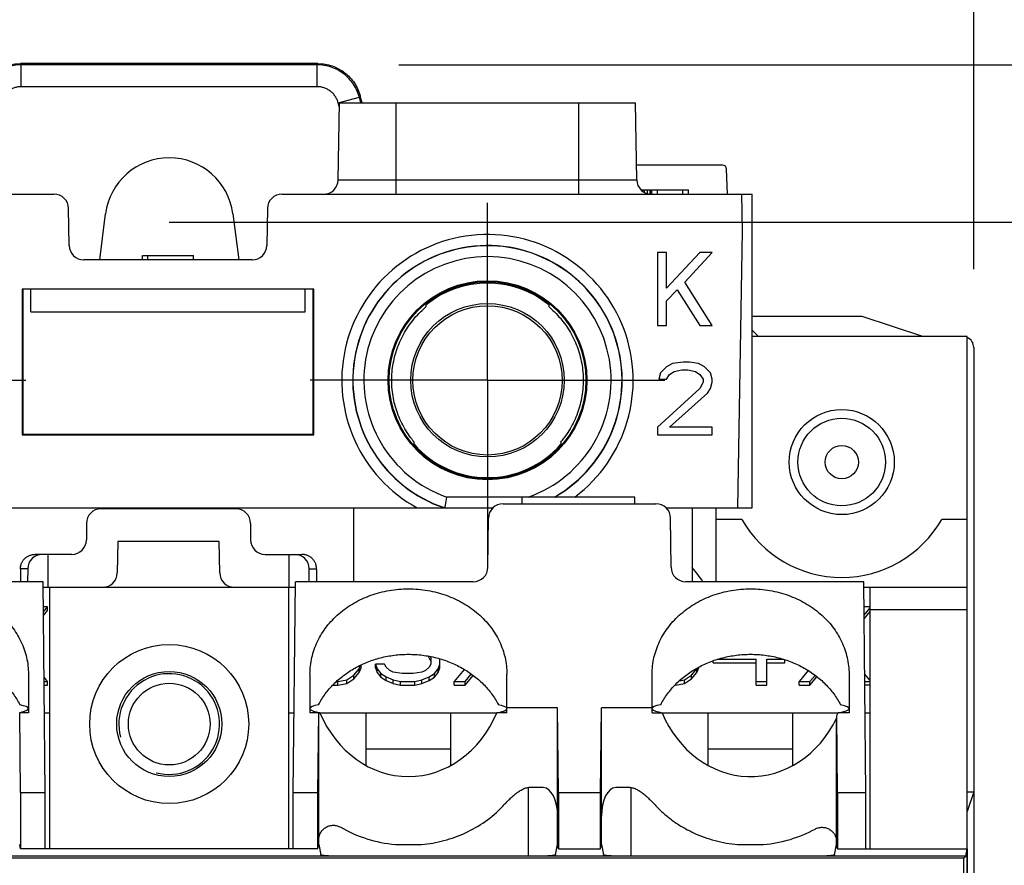
# Model space of a CAD drawing. Units: millimetres. Extents: x 0 to 559, y 0 to 432.
# Drawn here: x 134 to 168, y 343 to 373 of the extents above; entities that cross this region are included whole.
import ezdxf

# ---------------------------------------------------------------- set-up
doc = ezdxf.new("R2010")
doc.units = ezdxf.units.MM
doc.header["$LTSCALE"] = 30.734
doc.linetypes.add('CENTER', pattern=[0.6, 0.375, -0.075, 0.075, -0.075])
doc.layers.get('0').update_dxf_attribs({"linetype": 'CONTINUOUS'})
for name, color, linetype in [('AXIS', 7, 'CONTINUOUS'), ('AXIS_PART', 7, 'CONTINUOUS'), ('CHAMFER', 7, 'CONTINUOUS'), ('DEFAULT_1', 7, 'CENTER'), ('DRAFT', 7, 'CONTINUOUS'), ('FEATURE', 7, 'CONTINUOUS')]:
    doc.layers.add(name, color=color, linetype=linetype)
doc.styles.get("Standard").update_dxf_attribs({"font": 'txt', "width": 0.7})
doc.dimstyles.new('DIMSTYLE_2', dxfattribs={"dimtxt": 3.5, "dimasz": 3.5, "dimexe": 1, "dimexo": 0, "dimgap": 1.75, "dimtad": 0, "dimtih": 1, "dimtoh": 1, "dimdec": 1, "dimdsep": 46, "dimtxsty": 'Standard', "dimblk": '_FILLED', "dimblk1": '_FILLED', "dimblk2": '_FILLED', "dimcen": 0.09, "dimadec": 1, "dimazin": 2, "dimtp": 0.3, "dimtm": 0.3, "dimtfac": 1, "dimtdec": 1, "dimtofl": 0, "dimtmove": 0, "dimatfit": 3, "dimldrblk": '_FILLED', "dimfxl": 1, "dimtolj": 1, "dimarcsym": 0})

# ---------------------------------------------------------------- blocks, each defined once
blk = doc.blocks.new('_FILLED')
at = {"color": 0, "linetype": 'ByBlock'}
blk.add_solid([(0, 0), (-1, 0.1786), (-1, -0.1786)], dxfattribs=at)
blk = doc.blocks.new('*D2')
at = {"color": 2, "linetype": 'Continuous', "transparency": 16777216}
for p, q in [((111.402, 364.455), (111.402, 396.541)), ((167.434, 364.245), (167.434, 396.541)), ((111.402, 395.541), (132.768, 395.541)), ((167.434, 395.541), (146.068, 395.541))]:
    blk.add_line(p, q, dxfattribs=at)
at = {"color": 2, "linetype": 'Continuous', "transparency": 16777216, "xscale": 3.5, "yscale": 3.5, "zscale": 3.5, "rotation": 180}
blk.add_blockref('_FILLED', (111.402, 395.541), dxfattribs=at)
at = {"color": 2, "linetype": 'Continuous', "transparency": 16777216, "xscale": 3.5, "yscale": 3.5, "zscale": 3.5}
blk.add_blockref('_FILLED', (167.434, 395.541), dxfattribs=at)
at = {"color": 2, "linetype": 'Continuous', "transparency": 16777216, "insert": (139.418, 397.291), "char_height": 3.5, "width": 9.8, "attachment_point": 2, "line_spacing_factor": 0.9}
blk.add_mtext('2.21\\P[56]', dxfattribs=at)
blk = doc.blocks.new('*D3')
at = {"color": 2, "linetype": 'Continuous', "transparency": 16777216}
for p, q in [((147.409, 371.353), (212.593, 371.353)), ((211.593, 371.353), (211.593, 328.556)), ((211.593, 278.759), (211.593, 316.306)), ((165.374, 278.759), (212.593, 278.759))]:
    blk.add_line(p, q, dxfattribs=at)
at = {"color": 2, "linetype": 'Continuous', "transparency": 16777216, "xscale": 3.5, "yscale": 3.5, "zscale": 3.5}
for p, rotation in [((211.593, 371.353), 90), ((211.593, 278.759), 270)]:
    blk.add_blockref('_FILLED', p, dxfattribs=dict(at, rotation=rotation))
at = {"color": 2, "linetype": 'Continuous', "transparency": 16777216, "insert": (210.368, 326.806), "char_height": 3.5, "width": 14.7, "attachment_point": 2, "line_spacing_factor": 0.9}
blk.add_mtext(' 3.65\\P[92,6]', dxfattribs=at)
blk = doc.blocks.new('*D4')
at = {"color": 2, "linetype": 'Continuous', "transparency": 16777216}
for p, q in [((139.418, 365.881), (187.732, 365.881)), ((186.732, 365.881), (186.732, 329.693)), ((186.732, 286.506), (186.732, 317.443)), ((139.418, 286.506), (187.732, 286.506))]:
    blk.add_line(p, q, dxfattribs=at)
at = {"color": 2, "linetype": 'Continuous', "transparency": 16777216, "xscale": 3.5, "yscale": 3.5, "zscale": 3.5}
for p, rotation in [((186.732, 365.881), 90), ((186.732, 286.506), 270)]:
    blk.add_blockref('_FILLED', p, dxfattribs=dict(at, rotation=rotation))
at = {"color": 2, "linetype": 'Continuous', "transparency": 16777216, "insert": (185.507, 327.943), "char_height": 3.5, "width": 14.7, "attachment_point": 2, "line_spacing_factor": 0.9}
blk.add_mtext(' 3.13\\P[79,4]', dxfattribs=at)

msp = doc.modelspace()

# ---------------------------------------------------------------- linework, layer by layer
at = {"color": 7, "linetype": 'Continuous'}
for p, q in [((144.599, 371.393), (134.238, 371.393)), ((146.135, 370.024), (146.071, 370.263)), ((158.682, 367.865), (155.69, 367.865)), ((158.86, 366.849), (158.829, 367.722)), ((155.845, 367.001), (156.195, 367.001)), ((155.973, 366.909), (155.973, 367.001)), ((156.068, 366.871), (156.068, 367.001)), ((156.163, 366.849), (156.163, 367.001)), ((156.195, 366.849), (156.195, 367.001)), ((156.227, 366.849), (156.227, 367.001)), ((156.227, 367.001), (157.497, 367.001)), ((156.417, 366.849), (156.417, 367.001)), ((157.306, 366.849), (157.306, 367.001)), ((157.497, 366.849), (157.497, 367.001)), ((156.419, 364.817), (156.419, 362.277)), ((156.736, 364.817), (156.419, 364.817)), ((157.901, 364.817), (156.736, 363.574)), ((156.736, 363.574), (156.736, 364.817)), ((157.371, 363.79), (158.324, 364.817)), ((158.324, 364.817), (157.901, 364.817)), ((138.487, 364.563), (138.487, 364.715)), ((138.487, 364.715), (140.265, 364.715)), ((138.676, 364.563), (138.676, 364.715)), ((140.265, 364.563), (140.265, 364.715)), ((158.324, 362.277), (157.371, 363.79)), ((134.597, 362.759), (134.597, 363.547)), ((144.147, 362.759), (144.147, 363.547)), ((156.736, 363.141), (157.107, 363.52)), ((157.107, 363.52), (157.901, 362.277)), ((156.736, 362.277), (156.736, 363.141)), ((134.597, 362.759), (144.147, 362.759)), ((163.548, 362.597), (159.721, 362.597)), ((165.662, 361.893), (163.548, 362.597)), ((156.419, 362.277), (156.736, 362.277)), ((157.901, 362.277), (158.324, 362.277)), ((167.206, 361.893), (159.721, 361.893)), ((167.206, 290.468), (167.206, 361.893)), ((156.736, 360.845), (156.525, 360.628)), ((156.948, 360.953), (156.736, 360.845)), ((157.319, 361.007), (156.948, 360.953)), ((157.001, 360.682), (157.266, 360.736)), ((157.266, 360.736), (157.477, 360.736)), ((157.53, 361.007), (157.319, 361.007)), ((157.477, 360.736), (157.742, 360.682)), ((157.848, 360.953), (157.53, 361.007)), ((158.059, 360.845), (157.848, 360.953)), ((158.271, 360.628), (158.059, 360.845)), ((156.525, 360.628), (156.472, 360.412)), ((156.472, 360.412), (156.736, 360.412)), ((156.736, 360.412), (156.842, 360.574)), ((156.842, 360.574), (157.001, 360.682)), ((157.742, 360.682), (157.901, 360.574)), ((157.901, 360.574), (158.006, 360.412)), ((158.006, 360.412), (158.006, 360.304)), ((158.324, 360.412), (158.271, 360.628)), ((158.324, 360.304), (158.324, 360.412)), ((157.901, 360.088), (156.419, 358.737)), ((158.006, 360.304), (157.901, 360.088)), ((158.165, 359.926), (158.271, 360.088)), ((158.271, 360.088), (158.324, 360.304)), ((156.842, 358.737), (158.165, 359.926)), ((156.419, 358.737), (156.419, 358.467)), ((158.324, 358.737), (156.842, 358.737)), ((158.324, 358.467), (158.324, 358.737)), ((156.419, 358.467), (158.324, 358.467)), ((145.84, 355.927), (145.84, 353.358)), ((157.634, 355.927), (157.634, 353.358)), ((158.468, 353.358), (158.468, 355.927)), ((135.028, 353.168), (143.808, 353.168)), ((135.253, 353.168), (135.253, 344.062)), ((143.584, 344.062), (143.584, 353.168)), ((163.603, 353.168), (167.206, 353.168)), ((163.828, 344.062), (163.828, 353.168)), ((135.18, 352.481), (135.035, 352.481)), ((135.037, 352.31), (135.18, 352.481)), ((135.18, 352.354), (135.18, 352.481)), ((163.828, 352.481), (163.61, 352.481)), ((135.038, 352.185), (135.18, 352.354)), ((163.613, 352.195), (163.828, 352.452)), ((163.614, 352.07), (163.828, 352.325)), ((148.43, 350.768), (148.533, 350.587)), ((148.51, 350.755), (148.533, 350.714)), ((146.035, 350.327), (146.084, 350.459)), ((146.097, 350.366), (146.097, 350.464)), ((146.597, 350.366), (146.597, 350.493)), ((146.597, 350.493), (146.659, 350.327)), ((146.909, 350.493), (146.597, 350.493)), ((146.972, 350.383), (146.909, 350.493)), ((148.533, 350.493), (148.47, 350.383)), ((148.533, 350.714), (148.533, 350.493)), ((148.782, 350.327), (148.845, 350.493)), ((148.845, 350.366), (148.845, 350.671)), ((158.357, 350.532), (158.357, 350.609)), ((158.357, 350.532), (159.856, 350.532)), ((158.523, 350.659), (159.856, 350.659)), ((159.856, 349.759), (159.856, 350.659)), ((160.23, 349.759), (160.23, 350.659)), ((160.23, 350.659), (160.801, 350.659)), ((160.23, 350.532), (160.855, 350.532)), ((160.855, 350.532), (160.855, 350.643)), ((145.598, 349.941), (145.848, 350.107)), ((145.848, 350.107), (146.035, 350.327)), ((145.848, 349.98), (146.035, 350.2)), ((145.848, 349.98), (145.848, 350.107)), ((146.035, 350.2), (146.097, 350.366)), ((146.035, 350.2), (146.035, 350.327)), ((146.597, 350.366), (146.659, 350.2)), ((146.659, 350.2), (146.659, 350.327)), ((146.659, 350.327), (146.784, 350.162)), ((146.659, 350.2), (146.784, 350.035)), ((146.784, 350.035), (146.784, 350.162)), ((146.784, 350.162), (146.972, 350.051)), ((147.096, 350.272), (146.972, 350.383)), ((147.221, 350.217), (147.096, 350.272)), ((147.534, 350.162), (147.221, 350.217)), ((147.908, 350.162), (147.534, 350.162)), ((148.22, 350.217), (147.908, 350.162)), ((148.345, 350.272), (148.22, 350.217)), ((148.47, 350.383), (148.345, 350.272)), ((148.47, 350.051), (148.658, 350.162)), ((148.658, 350.162), (148.782, 350.327)), ((148.658, 350.035), (148.782, 350.2)), ((148.658, 350.035), (148.658, 350.162)), ((148.782, 350.2), (148.845, 350.366)), ((148.782, 350.2), (148.782, 350.327)), ((149.684, 350.309), (149.344, 349.886)), ((149.719, 349.886), (149.935, 350.144)), ((149.719, 349.759), (150, 350.096)), ((157.358, 349.941), (157.608, 350.107)), ((157.608, 350.107), (157.795, 350.327)), ((157.608, 349.98), (157.795, 350.2)), ((157.608, 349.98), (157.608, 350.107)), ((157.795, 350.2), (157.858, 350.366)), ((157.795, 350.327), (157.805, 350.353)), ((157.795, 350.2), (157.795, 350.327)), ((157.858, 350.366), (157.858, 350.382)), ((161.664, 350.272), (161.354, 349.886)), ((161.729, 349.886), (161.908, 350.1)), ((163.828, 349.916), (163.634, 350.158)), ((135.18, 349.886), (135.06, 350.035)), ((135.061, 349.886), (135.18, 349.886)), ((135.063, 349.759), (135.18, 349.759)), ((135.18, 349.759), (135.18, 349.886)), ((145.113, 349.759), (145.286, 349.759)), ((145.248, 349.886), (145.286, 349.886)), ((145.286, 349.886), (145.598, 349.941)), ((145.286, 349.759), (145.286, 349.886)), ((145.286, 349.759), (145.598, 349.814)), ((145.598, 349.814), (145.848, 349.98)), ((145.598, 349.814), (145.598, 349.941)), ((146.784, 350.035), (146.972, 349.924)), ((146.972, 349.924), (146.972, 350.051)), ((146.972, 350.051), (147.221, 349.941)), ((146.972, 349.924), (147.221, 349.814)), ((147.221, 349.814), (147.221, 349.941)), ((147.221, 349.941), (147.471, 349.886)), ((147.221, 349.814), (147.471, 349.759)), ((147.471, 349.759), (147.471, 349.886)), ((147.471, 349.886), (147.971, 349.886)), ((147.471, 349.759), (147.971, 349.759)), ((147.971, 349.886), (148.22, 349.941)), ((147.971, 349.759), (147.971, 349.886)), ((147.971, 349.759), (148.22, 349.814)), ((148.22, 349.941), (148.47, 350.051)), ((148.22, 349.814), (148.22, 349.941)), ((148.22, 349.814), (148.47, 349.924)), ((148.47, 349.924), (148.47, 350.051)), ((148.47, 349.924), (148.658, 350.035)), ((149.344, 349.759), (149.344, 349.886)), ((149.344, 349.886), (149.719, 349.886)), ((149.344, 349.759), (149.719, 349.759)), ((149.719, 349.759), (149.719, 349.886)), ((157.026, 349.759), (157.046, 349.759)), ((157.046, 349.759), (157.358, 349.814)), ((157.046, 349.759), (157.046, 349.777)), ((157.186, 349.91), (157.358, 349.941)), ((157.358, 349.814), (157.608, 349.98)), ((157.358, 349.814), (157.358, 349.941)), ((159.856, 349.886), (160.23, 349.886)), ((159.856, 349.759), (160.23, 349.759)), ((161.354, 349.759), (161.354, 349.886)), ((161.354, 349.886), (161.729, 349.886)), ((161.354, 349.759), (161.729, 349.759)), ((161.729, 349.759), (161.973, 350.052)), ((161.729, 349.759), (161.729, 349.886)), ((163.636, 349.886), (163.828, 349.886)), ((163.828, 349.759), (163.638, 349.759)), ((134.241, 346.018), (134.213, 348.794)), ((134.516, 348.794), (134.213, 348.794)), ((135.253, 348.787), (135.072, 348.787)), ((143.764, 348.787), (143.584, 348.787)), ((144.624, 348.794), (144.32, 348.794)), ((144.596, 346.018), (144.624, 348.794)), ((144.668, 348.799), (144.625, 348.799)), ((150.831, 348.787), (144.668, 348.787)), ((146.276, 346.967), (146.276, 348.787)), ((149.223, 346.967), (149.223, 348.787)), ((152.944, 348.966), (151.178, 348.966)), ((152.973, 346.018), (152.944, 348.966)), ((154.438, 346.018), (154.468, 348.966)), ((156.233, 348.966), (154.468, 348.966)), ((162.716, 348.787), (156.581, 348.787)), ((158.189, 346.961), (158.189, 348.787)), ((161.135, 346.964), (161.135, 348.787)), ((162.689, 346.018), (162.662, 348.705)), ((163.828, 348.787), (163.647, 348.787)), ((149.223, 347.527), (146.276, 347.527)), ((161.135, 347.527), (158.189, 347.527)), ((134.241, 346.018), (134.241, 344.062)), ((144.596, 344.062), (144.596, 346.018)), ((151.915, 346.197), (151.915, 343.809)), ((152.973, 346.018), (152.973, 344.062)), ((152.973, 346.018), (154.438, 346.018)), ((154.438, 344.062), (154.438, 346.018)), ((155.496, 346.197), (155.496, 343.809)), ((162.689, 346.018), (162.689, 344.062)), ((134.241, 344.062), (134.211, 344.211)), ((144.596, 344.062), (144.625, 344.211)), ((152.973, 344.062), (152.944, 344.211)), ((152.973, 344.062), (154.438, 344.062)), ((154.438, 344.062), (154.468, 344.211)), ((162.689, 344.062), (162.659, 344.211))]:
    msp.add_line(p, q, dxfattribs=at)
at = {"color": 9, "linetype": 'Continuous'}
msp.add_line((167.206, 352.381), (163.828, 352.381), dxfattribs=at)
at = {"color": 7, "linetype": 'Continuous'}
for radius in [1.829, 1.524]:
    msp.add_circle((162.837, 357.524), radius, dxfattribs=at)
at = {"color": 9, "linetype": 'Continuous'}
msp.add_circle((162.837, 357.524), 0.578, dxfattribs=at)
at = {"color": 7, "linetype": 'Continuous'}
for centre, radius, start, end in [((158.682, 367.717), 0.147, 2, 90), ((151.157, 348.611), 8.331, 34.733, 38.9733), ((160.255, 350.244), 2.857, 327.4028, 329.4871)]:
    msp.add_arc(centre, radius, start, end, dxfattribs=at)
at = {"color": 2, "linetype": 'Continuous'}
msp.add_arc((139.418, 348.406), 1.753, 255, 195, dxfattribs=at)
at = {"color": 7, "linetype": 'Continuous'}
msp.add_ellipse((159.662, 350.536), major_axis=(0, 3.959), ratio=0.866025, start_param=-4.258153, end_param=-2.078066, dxfattribs=at)
for points in [[(132.766, 370.263), (132.787, 370.343), (132.843, 370.501), (132.965, 370.719), (133.12, 370.915), (133.306, 371.083), (133.516, 371.219), (133.746, 371.318), (133.988, 371.379), (134.155, 371.393), (134.238, 371.393)], [(144.599, 371.393), (144.682, 371.393), (144.848, 371.379), (145.091, 371.318), (145.321, 371.219), (145.531, 371.083), (145.716, 370.915), (145.872, 370.719), (145.993, 370.501), (146.049, 370.343), (146.071, 370.263)]]:
    msp.add_open_spline(points, degree=3, knots=[0, 0, 0, 0, 0.124927, 0.250019, 0.37501, 0.5, 0.62499, 0.749981, 0.875073, 1, 1, 1, 1], dxfattribs=at)
at = {"layer": 'AXIS', "color": 7, "linetype": 'Continuous'}
msp.add_line((159.721, 355.927), (159.721, 366.849), dxfattribs=at)
at = {"layer": 'AXIS_PART', "color": 9, "linetype": 'Continuous'}
for p, q in [((159.354, 355.53), (158.468, 355.53)), ((167.206, 355.53), (166.32, 355.53))]:
    msp.add_line(p, q, dxfattribs=at)
at = {"layer": 'AXIS_PART', "color": 7, "linetype": 'Continuous'}
for radius in [2.769, 1.829, 1.422]:
    msp.add_circle((139.418, 348.406), radius, dxfattribs=at)
msp.add_arc((162.837, 357.524), 4.013, 209.7909, 330.2091, dxfattribs=at)
at = {"layer": 'CHAMFER', "color": 7, "linetype": 'Continuous'}
for p, q in [((148.363, 362.935), (148.369, 363)), ((152.633, 363), (152.639, 362.935)), ((147.944, 358.147), (147.95, 358.212)), ((153.052, 358.212), (153.058, 358.147))]:
    msp.add_line(p, q, dxfattribs=at)
for centre, radius, start, end in [((150.671, 360.358), 3.46, 131.8412, 135.0111), ((150.38, 360.411), 3.387, 44.9412, 48.1796), ((150.402, 360.296), 3.371, 321.8181, 325.0727)]:
    msp.add_arc(centre, radius, start, end, dxfattribs=at)
for points, knots in [([(147.836, 358.366), (147.775, 358.447), (147.66, 358.615), (147.511, 358.882), (147.388, 359.161), (147.291, 359.45), (147.22, 359.747), (147.177, 360.05), (147.162, 360.355), (147.175, 360.66), (147.215, 360.962), (147.283, 361.26), (147.378, 361.55), (147.499, 361.83), (147.645, 362.098), (147.815, 362.352), (148.007, 362.589), (148.15, 362.735), (148.224, 362.804)], [0, 0, 0, 0, 0.062496, 0.125002, 0.187498, 0.249997, 0.312495, 0.374993, 0.437491, 0.499989, 0.562488, 0.624987, 0.687487, 0.749988, 0.812491, 0.87499, 0.937501, 1, 1, 1, 1]), ([(152.778, 362.804), (152.852, 362.734), (152.994, 362.589), (153.187, 362.352), (153.356, 362.098), (153.502, 361.83), (153.623, 361.55), (153.718, 361.26), (153.786, 360.962), (153.827, 360.66), (153.839, 360.355), (153.824, 360.05), (153.781, 359.747), (153.711, 359.45), (153.613, 359.161), (153.49, 358.882), (153.342, 358.615), (153.227, 358.447), (153.166, 358.366)], [0, 0, 0, 0, 0.062499, 0.125009, 0.187508, 0.25001, 0.312511, 0.375012, 0.437512, 0.500011, 0.56251, 0.625008, 0.687506, 0.750004, 0.812503, 0.874999, 0.937504, 1, 1, 1, 1]), ([(147.836, 358.366), (147.854, 358.339), (147.891, 358.288), (147.93, 358.237), (147.95, 358.212)], [0, 0, 0, 0, 0.502397, 1, 1, 1, 1])]:
    msp.add_open_spline(points, degree=3, knots=knots, dxfattribs=at)
at = {"layer": 'DEFAULT_1', "color": 7, "linetype": 'CENTER'}
for p, q in [((150.501, 360.372), (150.501, 366.547)), ((128.25, 360.372), (134.425, 360.372)), ((150.501, 360.372), (144.326, 360.372)), ((150.501, 360.372), (150.501, 354.197)), ((150.501, 360.372), (156.676, 360.372))]:
    msp.add_line(p, q, dxfattribs=at)
at = {"layer": 'DRAFT', "color": 7, "linetype": 'Continuous'}
for p, q in [((145.349, 370.024), (155.652, 370.024)), ((159.383, 365.579), (159.361, 366.849)), ((136.997, 364.563), (137.201, 366.163)), ((141.636, 366.163), (141.84, 364.563)), ((159.215, 355.927), (159.383, 365.579)), ((134.296, 363.547), (134.296, 358.467)), ((144.456, 363.547), (134.296, 363.547)), ((134.323, 363.547), (134.322, 358.493)), ((144.43, 358.493), (144.428, 363.547)), ((144.456, 358.467), (144.456, 363.547)), ((134.296, 358.467), (134.322, 358.493)), ((134.296, 358.467), (144.456, 358.467)), ((134.322, 358.493), (144.43, 358.493)), ((144.456, 358.467), (144.43, 358.493)), ((156.724, 355.927), (159.721, 355.927)), ((141.156, 354.756), (137.63, 354.756)), ((135.202, 353.168), (135.202, 354.311)), ((143.584, 354.311), (143.584, 353.168)), ((135.1, 346.018), (135.026, 353.358)), ((143.736, 346.018), (143.81, 353.358)), ((163.675, 346.018), (163.601, 353.358)), ((134.241, 346.018), (135.1, 346.018)), ((135.1, 344.062), (135.1, 346.018)), ((143.736, 346.018), (144.596, 346.018)), ((143.736, 344.062), (143.736, 346.018)), ((162.689, 346.018), (163.675, 346.018)), ((163.675, 344.062), (163.675, 346.018)), ((167.434, 346.048), (167.206, 345.362)), ((167.206, 346.048), (167.434, 346.048)), ((167.434, 346.048), (167.434, 296.029)), ((143.736, 344.062), (135.1, 344.062)), ((162.689, 344.062), (167.206, 344.062)), ((167.155, 343.809), (167.206, 344.062)), ((167.206, 344.062), (167.206, 306.343)), ((111.747, 343.743), (167.089, 343.743)), ((167.089, 343.743), (167.155, 343.809)), ((167.089, 306.46), (167.089, 343.743))]:
    msp.add_line(p, q, dxfattribs=at)
msp.add_arc((139.418, 365.881), 2.235, 7.2615, 172.7385, dxfattribs=at)
for start_param, end_param in [(5.602269, 6.964102), (-3.997042, -2.286143)]:
    msp.add_ellipse((150.501, 360.369), major_axis=(0, 3.387), ratio=1, start_param=start_param, end_param=end_param, dxfattribs=at)
for centre, major_axis in [((150.501, 360.374), (0, 2.672)), ((150.501, 360.369), (0, 2.599))]:
    msp.add_ellipse(centre, major_axis=major_axis, ratio=1, dxfattribs=at)
for points in [[(135.1, 344.062), (135.029, 344.062), (134.885, 344.062), (134.671, 344.062), (134.456, 344.062), (134.313, 344.062), (134.241, 344.062)], [(144.596, 344.062), (144.524, 344.062), (144.381, 344.062), (144.166, 344.062), (143.951, 344.062), (143.808, 344.062), (143.736, 344.062)]]:
    msp.add_open_spline(points, degree=3, knots=[0, 0, 0, 0, 0.25, 0.5, 0.75, 1, 1, 1, 1], dxfattribs=at)
at = {"layer": 'FEATURE', "color": 9, "linetype": 'Continuous'}
for p, q in [((134.268, 371.353), (134.238, 371.393)), ((134.268, 370.591), (134.268, 371.353)), ((144.568, 371.353), (134.268, 371.353)), ((144.568, 371.353), (144.599, 371.393)), ((144.568, 370.591), (144.568, 371.353)), ((144.568, 370.591), (134.268, 370.591)), ((145.304, 370.026), (146.04, 370.223)), ((145.346, 369.868), (145.304, 370.026)), ((146.04, 370.223), (146.071, 370.263)), ((146.094, 370.024), (146.04, 370.223)), ((147.326, 366.849), (147.326, 370.024)), ((153.676, 366.849), (153.676, 370.024)), ((145.302, 367.348), (155.699, 367.348)), ((159.939, 361.893), (159.721, 362.111)), ((151.695, 356.308), (149.083, 356.308)), ((134.492, 353.808), (134.237, 353.808)), ((144.294, 353.808), (144.549, 353.808))]:
    msp.add_line(p, q, dxfattribs=at)
at = {"layer": 'FEATURE', "color": 7, "linetype": 'Continuous'}
for p, q in [((145.302, 367.348), (145.349, 370.024)), ((155.699, 367.348), (155.652, 370.024)), ((119.03, 366.849), (135.407, 366.849)), ((143.344, 366.849), (159.721, 366.849)), ((135.938, 365.062), (135.915, 366.35)), ((142.836, 366.35), (142.813, 365.062)), ((142.305, 364.563), (136.446, 364.563)), ((167.434, 361.512), (167.434, 346.048)), ((151.695, 356.308), (151.695, 356.074)), ((155.632, 356.308), (151.695, 356.308)), ((155.632, 356.074), (155.632, 356.308)), ((128.149, 355.927), (150.688, 355.927)), ((141.742, 355.899), (137.043, 355.899)), ((149.02, 355.927), (149.025, 355.958)), ((149.02, 355.927), (149.02, 355.927)), ((151.047, 356.074), (156.364, 356.074)), ((150.517, 353.861), (150.534, 355.571)), ((156.894, 353.861), (156.877, 355.571)), ((136.535, 355.391), (136.535, 354.819)), ((142.25, 355.391), (142.25, 354.819)), ((137.63, 354.756), (137.611, 353.667)), ((141.175, 353.667), (141.156, 354.756)), ((136.027, 354.311), (134.745, 354.311)), ((142.758, 354.311), (144.041, 354.311)), ((134.237, 353.799), (134.237, 353.358)), ((134.492, 353.808), (134.488, 353.358)), ((144.297, 353.358), (144.294, 353.808)), ((144.549, 353.799), (144.549, 353.358)), ((135.026, 353.358), (128.832, 353.358)), ((150.004, 353.358), (143.81, 353.358)), ((163.601, 353.358), (157.407, 353.358)), ((134.516, 350.143), (134.516, 348.794)), ((144.32, 350.143), (144.32, 348.794)), ((151.178, 348.799), (151.178, 350.143)), ((156.233, 348.799), (156.233, 350.143)), ((163.091, 350.143), (163.091, 348.794)), ((144.625, 344.211), (144.625, 348.799)), ((151.178, 348.799), (150.831, 348.799)), ((152.944, 344.211), (152.944, 348.966)), ((154.468, 344.211), (154.468, 348.966)), ((156.233, 348.799), (156.581, 348.799)), ((163.091, 348.794), (162.716, 348.794)), ((162.659, 344.211), (162.659, 348.613)), ((152.443, 346.197), (151.946, 346.197)), ((155.466, 346.197), (154.968, 346.197)), ((144.625, 344.211), (144.697, 343.852)), ((147.296, 344.211), (148.203, 344.211)), ((152.872, 343.852), (152.944, 344.211)), ((154.468, 344.211), (154.539, 343.852)), ((159.209, 344.211), (160.115, 344.211)), ((162.588, 343.852), (162.659, 344.211)), ((145.203, 343.809), (133.633, 343.809)), ((152.365, 343.809), (145.204, 343.809)), ((155.046, 343.809), (152.366, 343.809)), ((162.081, 343.809), (155.046, 343.809)), ((167.155, 343.809), (162.081, 343.809))]:
    msp.add_line(p, q, dxfattribs=at)
msp.add_lwpolyline([(149.02, 355.927), (149.022, 355.935), (149.025, 355.958)], dxfattribs=at)
for radius in [3.462, 3.429]:
    msp.add_circle((150.501, 360.372), radius, dxfattribs=at)
for centre, start, end in [((144.795, 367.357), 270, 359), ((156.207, 367.357), 181, 270), ((135.407, 366.341), 1, 90), ((143.344, 366.341), 90, 179), ((136.446, 365.071), 181, 270), ((142.305, 365.071), 270, 359), ((137.043, 355.391), 90, 180), ((141.742, 355.391), 0, 90), ((136.027, 354.819), 270, 360), ((142.758, 354.819), 180, 270), ((137.103, 353.676), 270, 359), ((141.683, 353.676), 181, 270)]:
    msp.add_arc(centre, 0.508, start, end, dxfattribs=at)
at = {"layer": 'FEATURE', "color": 9, "linetype": 'Continuous'}
for radius, start, end in [(5.073, 306.7689, 241.1801), (4.692, 299.995, 251.3095), (4.685, 299.8366, 251.5788), (4.304, 289.2276, 250.7638)]:
    msp.add_arc((150.501, 360.372), radius, start, end, dxfattribs=at)
at = {"layer": 'FEATURE', "color": 7, "linetype": 'Continuous'}
for centre, major_axis, ratio, start_param, end_param in [((167.053, 361.512), (-0.295, -0.242), 0.999621, 2.455181, 3.613536), ((151.042, 355.571), (0.472, 0.19), 0.986131, 1.183438, 2.75393), ((156.369, 355.571), (0.472, -0.19), 0.986131, 0.387663, 1.958155), ((135, 353.803), (-0.508, 0), 0.999886, -1.570796, -0.008726), ((143.785, 353.803), (0.508, 0), 0.999886, 0.008726, 1.570796), ((150.009, 353.861), (0.472, 0.19), 0.986131, -1.958155, -0.387663), ((157.402, 353.861), (0.472, -0.19), 0.986131, -2.75393, -1.183438), ((134.491, 353.803), (0.003, 0.508), 0.500044, 1.56498, 1.582432), ((144.295, 353.803), (-0.003, 0.508), 0.500044, -1.582432, -1.56498), ((131.087, 348.943), (3.429, 0), 0.096093, -0.42466, 0.421233), ((147.749, 348.943), (3.429, 0), 0.096093, 2.720359, 3.141593), ((147.749, 348.943), (3.429, 0), 0.096093, 0.058718, 0.421233), ((159.662, 348.943), (3.429, 0), 0.096093, 2.720359, 3.141593), ((159.662, 348.943), (3.429, 0), 0.096093, -0.471907, 0.421233), ((147.749, 348.943), (3.429, 0), 0.096093, -3.062271, -2.687357), ((147.749, 350.536), (0, 3.959), 0.866025, -4.258153, -2.025032), ((147.749, 348.943), (3.429, 0), 0.096093, -0.454236, 0), ((159.662, 348.943), (3.429, 0), 0.096093, -3.062271, -2.687357), ((152.436, 345.181), (0.01, 1.016), 0.499981, -1.550643, 0.005039), ((154.976, 345.181), (-0.01, 1.016), 0.499981, -0.005039, 1.550643), ((147.749, 347.783), (4.191, 0), 0.857298, -2.168953, -1.679197), ((159.662, 347.783), (4.191, 0), 0.857298, -1.462396, -1.005092)]:
    msp.add_ellipse(centre, major_axis=major_axis, ratio=ratio, start_param=start_param, end_param=end_param, dxfattribs=at)
at = {"layer": 'FEATURE', "color": 9, "linetype": 'Continuous'}
for points, knots in [([(134.268, 371.353), (134.185, 371.353), (134.019, 371.339), (133.776, 371.278), (133.547, 371.179), (133.337, 371.043), (133.151, 370.875), (132.996, 370.679), (132.874, 370.46), (132.818, 370.303), (132.796, 370.223)], [0, 0, 0, 0, 0.124928, 0.250019, 0.375005, 0.500001, 0.624996, 0.749983, 0.875072, 1, 1, 1, 1]), ([(146.04, 370.223), (146.019, 370.303), (145.962, 370.46), (145.841, 370.679), (145.685, 370.875), (145.5, 371.043), (145.29, 371.179), (145.06, 371.278), (144.818, 371.339), (144.651, 371.353), (144.568, 371.353)], [0, 0, 0, 0, 0.124928, 0.250019, 0.375005, 0.500001, 0.624996, 0.749983, 0.875072, 1, 1, 1, 1]), ([(134.268, 370.591), (134.227, 370.591), (134.144, 370.584), (134.022, 370.553), (133.908, 370.504), (133.802, 370.436), (133.71, 370.352), (133.632, 370.254), (133.571, 370.145), (133.543, 370.066), (133.532, 370.026)], [0, 0, 0, 0, 0.124929, 0.250022, 0.375008, 0.500001, 0.624996, 0.749982, 0.875071, 1, 1, 1, 1]), ([(145.304, 370.026), (145.293, 370.066), (145.265, 370.145), (145.205, 370.254), (145.127, 370.352), (145.034, 370.436), (144.929, 370.504), (144.814, 370.553), (144.693, 370.584), (144.61, 370.591), (144.568, 370.591)], [0, 0, 0, 0, 0.124929, 0.250022, 0.375008, 0.500001, 0.624996, 0.749982, 0.875071, 1, 1, 1, 1])]:
    msp.add_open_spline(points, degree=3, knots=knots, dxfattribs=at)
at = {"layer": 'FEATURE', "color": 7, "linetype": 'Continuous'}
for points, knots in [([(149.025, 355.958), (149.029, 355.977), (149.048, 356.094), (149.067, 356.211), (149.083, 356.308)], [0, 0, 0, 0, 0.167061, 1, 1, 1, 1]), ([(134.237, 353.808), (134.237, 353.824), (134.238, 353.849), (134.243, 353.882), (134.249, 353.914), (134.259, 353.954), (134.276, 354.001), (134.297, 354.046), (134.323, 354.088), (134.353, 354.128), (134.387, 354.165), (134.423, 354.198), (134.463, 354.227), (134.506, 354.253), (134.551, 354.274), (134.598, 354.29), (134.638, 354.3), (134.671, 354.306), (134.703, 354.31), (134.728, 354.311), (134.745, 354.311)], [0, 0, 0, 0, 0.062498, 0.093756, 0.125014, 0.187512, 0.250009, 0.312507, 0.375005, 0.437502, 0.5, 0.562498, 0.624995, 0.687493, 0.749991, 0.812488, 0.874986, 0.906244, 0.937502, 1, 1, 1, 1]), ([(144.549, 353.808), (144.549, 353.824), (144.547, 353.849), (144.543, 353.882), (144.537, 353.914), (144.527, 353.954), (144.51, 354.001), (144.488, 354.046), (144.463, 354.088), (144.433, 354.128), (144.399, 354.165), (144.362, 354.198), (144.322, 354.227), (144.28, 354.253), (144.235, 354.274), (144.188, 354.29), (144.148, 354.3), (144.115, 354.306), (144.082, 354.31), (144.058, 354.311), (144.041, 354.311)], [0, 0, 0, 0, 0.062498, 0.093756, 0.125014, 0.187512, 0.250009, 0.312507, 0.375005, 0.437502, 0.5, 0.562498, 0.624995, 0.687493, 0.749991, 0.812488, 0.874986, 0.906244, 0.937502, 1, 1, 1, 1]), ([(127.658, 350.143), (127.658, 350.241), (127.669, 350.435), (127.719, 350.724), (127.801, 351.008), (127.915, 351.283), (128.059, 351.547), (128.232, 351.797), (128.433, 352.032), (128.737, 352.321), (129.176, 352.632), (129.771, 352.906), (130.417, 353.075), (131.087, 353.132), (131.758, 353.075), (132.403, 352.906), (132.998, 352.632), (133.437, 352.321), (133.741, 352.032), (133.942, 351.797), (134.115, 351.547), (134.26, 351.283), (134.373, 351.008), (134.455, 350.724), (134.505, 350.435), (134.516, 350.241), (134.516, 350.143)], [0, 0, 0, 0, 0.028979, 0.058069, 0.087328, 0.116844, 0.14669, 0.176915, 0.207555, 0.238633, 0.302025, 0.367, 0.433176, 0.5, 0.566824, 0.633, 0.697975, 0.761367, 0.792445, 0.823085, 0.85331, 0.883156, 0.912672, 0.941931, 0.971021, 1, 1, 1, 1]), ([(144.32, 350.143), (144.32, 350.241), (144.332, 350.435), (144.381, 350.724), (144.463, 351.008), (144.577, 351.283), (144.721, 351.547), (144.895, 351.797), (145.096, 352.032), (145.399, 352.321), (145.839, 352.632), (146.434, 352.906), (147.079, 353.075), (147.749, 353.132), (148.42, 353.075), (149.065, 352.906), (149.66, 352.632), (150.1, 352.321), (150.403, 352.032), (150.604, 351.797), (150.778, 351.547), (150.922, 351.283), (151.036, 351.008), (151.118, 350.724), (151.167, 350.435), (151.178, 350.241), (151.178, 350.143)], [0, 0, 0, 0, 0.028979, 0.058069, 0.087328, 0.116844, 0.14669, 0.176915, 0.207555, 0.238633, 0.302025, 0.367, 0.433176, 0.5, 0.566824, 0.633, 0.697975, 0.761367, 0.792445, 0.823085, 0.85331, 0.883156, 0.912672, 0.941931, 0.971021, 1, 1, 1, 1]), ([(156.233, 350.143), (156.233, 350.241), (156.244, 350.435), (156.294, 350.724), (156.376, 351.008), (156.49, 351.283), (156.634, 351.547), (156.807, 351.797), (157.008, 352.032), (157.312, 352.321), (157.751, 352.632), (158.346, 352.906), (158.992, 353.075), (159.662, 353.132), (160.333, 353.075), (160.978, 352.906), (161.573, 352.632), (162.012, 352.321), (162.316, 352.032), (162.517, 351.797), (162.69, 351.547), (162.835, 351.283), (162.948, 351.008), (163.03, 350.724), (163.08, 350.435), (163.091, 350.241), (163.091, 350.143)], [0, 0, 0, 0, 0.028979, 0.058069, 0.087328, 0.116844, 0.14669, 0.176915, 0.207555, 0.238633, 0.302025, 0.367, 0.433176, 0.5, 0.566824, 0.633, 0.697975, 0.761367, 0.792445, 0.823085, 0.85331, 0.883156, 0.912672, 0.941931, 0.971021, 1, 1, 1, 1]), ([(127.958, 349.078), (128.025, 349.209), (128.184, 349.463), (128.478, 349.806), (128.826, 350.11), (129.22, 350.367), (129.653, 350.572), (130.114, 350.722), (130.596, 350.813), (131.087, 350.844), (131.579, 350.813), (132.06, 350.722), (132.522, 350.572), (132.954, 350.367), (133.348, 350.11), (133.696, 349.806), (133.991, 349.463), (134.149, 349.209), (134.216, 349.078)], [0, 0, 0, 0, 0.058637, 0.118525, 0.179619, 0.241929, 0.305362, 0.369703, 0.434685, 0.5, 0.565315, 0.630297, 0.694638, 0.758071, 0.820381, 0.881475, 0.941363, 1, 1, 1, 1]), ([(144.62, 349.078), (144.688, 349.209), (144.846, 349.463), (145.14, 349.806), (145.488, 350.11), (145.883, 350.367), (146.315, 350.572), (146.777, 350.722), (147.258, 350.813), (147.749, 350.844), (148.241, 350.813), (148.722, 350.722), (149.184, 350.572), (149.616, 350.367), (150.011, 350.11), (150.359, 349.806), (150.653, 349.463), (150.811, 349.209), (150.879, 349.078)], [0, 0, 0, 0, 0.058637, 0.118525, 0.179619, 0.241929, 0.305362, 0.369703, 0.434685, 0.5, 0.565315, 0.630297, 0.694638, 0.758071, 0.820381, 0.881475, 0.941363, 1, 1, 1, 1]), ([(156.533, 349.078), (156.6, 349.209), (156.759, 349.463), (157.053, 349.806), (157.401, 350.11), (157.795, 350.367), (158.228, 350.572), (158.689, 350.722), (159.171, 350.813), (159.662, 350.844), (160.154, 350.813), (160.635, 350.722), (161.097, 350.572), (161.529, 350.367), (161.923, 350.11), (162.271, 349.806), (162.566, 349.463), (162.724, 349.209), (162.791, 349.078)], [0, 0, 0, 0, 0.058637, 0.118525, 0.179619, 0.241929, 0.305362, 0.369703, 0.434685, 0.5, 0.565315, 0.630297, 0.694638, 0.758071, 0.820381, 0.881475, 0.941363, 1, 1, 1, 1]), ([(151.022, 345.538), (151.055, 345.573), (151.121, 345.643), (151.223, 345.746), (151.328, 345.846), (151.436, 345.942), (151.55, 346.031), (151.671, 346.112), (151.801, 346.175), (151.897, 346.197), (151.946, 346.197)], [0, 0, 0, 0, 0.124998, 0.249995, 0.374993, 0.49999, 0.624989, 0.749985, 0.874997, 1, 1, 1, 1]), ([(155.466, 346.197), (155.514, 346.197), (155.61, 346.175), (155.741, 346.112), (155.862, 346.031), (155.975, 345.942), (156.084, 345.846), (156.189, 345.746), (156.291, 345.643), (156.357, 345.573), (156.39, 345.538)], [0, 0, 0, 0, 0.125003, 0.250015, 0.37501, 0.50001, 0.625007, 0.750005, 0.875002, 1, 1, 1, 1]), ([(148.203, 344.211), (148.467, 344.236), (148.992, 344.328), (149.744, 344.597), (150.437, 344.995), (150.841, 345.344), (151.022, 345.538)], [0, 0, 0, 0, 0.250024, 0.500043, 0.750027, 1, 1, 1, 1]), ([(156.39, 345.538), (156.48, 345.441), (156.672, 345.257), (156.985, 345.011), (157.321, 344.796), (157.793, 344.552), (158.42, 344.328), (158.945, 344.236), (159.209, 344.211)], [0, 0, 0, 0, 0.125039, 0.250131, 0.37518, 0.500229, 0.750094, 1, 1, 1, 1]), ([(144.625, 344.375), (144.625, 344.42), (144.634, 344.486), (144.663, 344.571), (144.702, 344.651), (144.771, 344.739), (144.877, 344.821), (145.002, 344.872), (145.113, 344.886), (145.202, 344.88), (145.289, 344.862), (145.351, 344.836), (145.389, 344.814)], [0, 0, 0, 0, 0.124765, 0.18752, 0.250196, 0.3751, 0.5, 0.6249, 0.749804, 0.81248, 0.875235, 1, 1, 1, 1]), ([(161.908, 344.75), (161.947, 344.771), (162.029, 344.803), (162.161, 344.817), (162.292, 344.798), (162.414, 344.745), (162.518, 344.663), (162.598, 344.558), (162.648, 344.435), (162.659, 344.347), (162.659, 344.304)], [0, 0, 0, 0, 0.125, 0.25, 0.375, 0.5, 0.625, 0.75, 0.875, 1, 1, 1, 1]), ([(145.203, 343.809), (145.171, 343.809), (145.107, 343.809), (145.013, 343.812), (144.928, 343.816), (144.852, 343.821), (144.797, 343.826), (144.761, 343.831), (144.739, 343.835), (144.722, 343.839), (144.711, 343.843), (144.704, 343.846), (144.7, 343.848), (144.697, 343.851), (144.697, 343.852)], [0, 0, 0, 0, 0.191002, 0.375476, 0.545442, 0.694812, 0.818269, 0.868961, 0.911663, 0.945999, 0.971881, 0.981703, 0.989528, 1, 1, 1, 1]), ([(152.872, 343.852), (152.872, 343.851), (152.869, 343.848), (152.865, 343.846), (152.858, 343.843), (152.847, 343.839), (152.83, 343.835), (152.808, 343.831), (152.772, 343.826), (152.717, 343.821), (152.641, 343.816), (152.556, 343.812), (152.463, 343.809), (152.398, 343.809), (152.366, 343.809)], [0, 0, 0, 0, 0.010472, 0.018297, 0.028119, 0.054001, 0.088337, 0.131039, 0.181731, 0.305188, 0.454558, 0.624524, 0.808998, 1, 1, 1, 1]), ([(155.046, 343.809), (155.013, 343.809), (154.949, 343.809), (154.856, 343.812), (154.77, 343.816), (154.695, 343.821), (154.64, 343.826), (154.603, 343.831), (154.582, 343.835), (154.564, 343.839), (154.553, 343.843), (154.546, 343.846), (154.542, 343.848), (154.54, 343.851), (154.539, 343.852)], [0, 0, 0, 0, 0.191002, 0.375476, 0.545442, 0.694812, 0.818269, 0.868961, 0.911663, 0.945999, 0.971881, 0.981703, 0.989528, 1, 1, 1, 1]), ([(162.588, 343.852), (162.587, 343.851), (162.585, 343.848), (162.581, 343.846), (162.574, 343.843), (162.563, 343.839), (162.545, 343.835), (162.524, 343.831), (162.487, 343.826), (162.432, 343.821), (162.357, 343.816), (162.271, 343.812), (162.178, 343.809), (162.114, 343.809), (162.081, 343.809)], [0, 0, 0, 0, 0.010472, 0.018297, 0.028119, 0.054001, 0.088337, 0.131039, 0.181731, 0.305188, 0.454558, 0.624524, 0.808998, 1, 1, 1, 1])]:
    msp.add_open_spline(points, degree=3, knots=knots, dxfattribs=at)

# ---------------------------------------------------------------- dimensions: what is measured, and where the dimension line sits
at = {"color": 2, "linetype": 'Continuous'}
dim = msp.add_linear_dim(base=(167.434, 395.541), p1=(111.402, 364.455), p2=(167.434, 364.245), text='<>\\P[]', dimstyle='DIMSTYLE_2', dxfattribs=at)
dim.commit()
dim.dimension.update_dxf_attribs({"geometry": '*D2', "text_midpoint": (139.418, 392.916), "dimtype": 160})
for base, p1, p2, picture, middle in [((211.593, 278.759), (147.409, 371.353), (165.374, 278.759), '*D3', (211.593, 322.431)), ((186.732, 286.506), (139.418, 365.881), (139.418, 286.506), '*D4', (186.732, 323.568))]:
    dim = msp.add_linear_dim(base=base, p1=p1, p2=p2, angle=270, text='<>\\P[]', dimstyle='DIMSTYLE_2', dxfattribs=at)
    dim.commit()
    dim.dimension.update_dxf_attribs({"geometry": picture, "text_midpoint": middle, "dimtype": 160})

doc.saveas('drawing.dxf')
